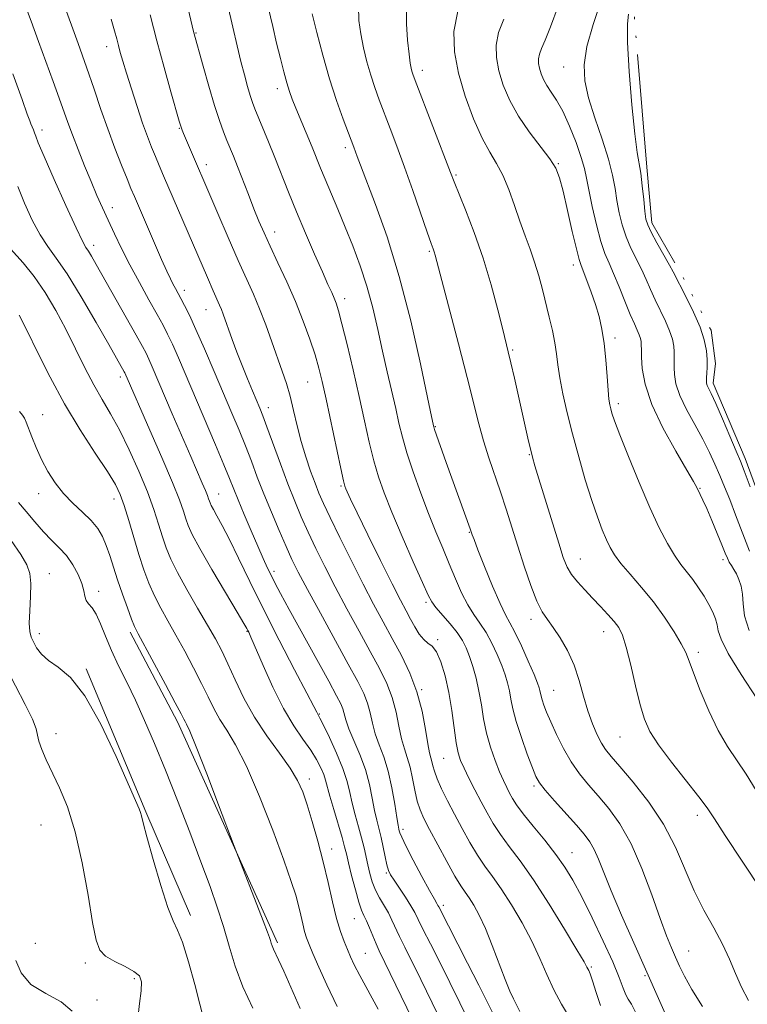
# Model space of a CAD drawing. Extents: x 2132300 to 2135200, y 289800 to 292700.
# Drawn here: x 2132800 to 2132969, y 291237 to 291466 of the extents above; entities that cross this region are included whole.
import ezdxf

# ---------------------------------------------------------------- set-up
doc = ezdxf.new("R2010")
doc.units = 0
doc.header["$MEASUREMENT"] = 0
doc.linetypes.add('rvrstm', pattern=[117.1, 50, -3.9, 0.5, -3.9, 0.5, -3.9, 0.5, -3.9, 50])
for name, color, linetype, lineweight in [('BREAKLINE DTM HARD', 7, 'Continuous', 0), ('CONTOUR INDEX', 41, 'Continuous', 13), ('CONTOUR INTERMEDIATE', 44, 'Continuous', 0), ('LAKE', 132, 'rvrstm', 13), ('SPOT ELEVATION DTM', 2, 'Continuous', 13)]:
    doc.layers.add(name, color=color, linetype=linetype, lineweight=lineweight)

msp = doc.modelspace()

# ---------------------------------------------------------------- linework, layer by layer
at = {"layer": 'BREAKLINE DTM HARD', "extrusion": (-0.2032425435207446, -0.1057408546515221, 0.9734019417284845), "elevation": -463393.6505482691, "flags": 128}
msp.add_lwpolyline([(726027.1964278638, 1972832.887833487), (725970.9035328343, 1972836.074158832), (725947.2669760371, 1972835.899565662)], dxfattribs=at)
at = {"layer": 'BREAKLINE DTM HARD', "extrusion": (0.780802506125914, 0.3274975832111287, 0.5320646383836856), "elevation": 1761201.787925622, "flags": 128}
msp.add_lwpolyline([(-556313.0633305899, -1105644.560171394), (-556349.1633717004, -1105644.512929368), (-556375.389407212, -1105644.973539121)], dxfattribs=at)
at = {"layer": 'CONTOUR INDEX', "flags": 128}
for points, elevation in [([(2132969.343, 291237.795), (2132967.709, 291240.887), (2132966.292, 291244.083), (2132964.914, 291247.399), (2132963.298, 291250.916), (2132961.259, 291254.709), (2132958.969, 291258.84), (2132956.688, 291263.366), (2132952.333, 291273.513), (2132949.59, 291278.815), (2132946.136, 291283.982), (2132942.503, 291288.607), (2132939.406, 291292.232), (2132937.363, 291294.594), (2132936.099, 291296.185), (2132935.14, 291297.691), (2132934.109, 291299.673), (2132933.012, 291302.199), (2132931.95, 291305.215), (2132930.978, 291308.639), (2132929.968, 291312.271), (2132928.745, 291315.882), (2132927.203, 291319.255), (2132925.513, 291322.22), (2132923.912, 291324.619), (2132922.569, 291326.436), (2132921.368, 291328.237), (2132920.123, 291330.726), (2132918.7, 291334.396), (2132917.171, 291338.871), (2132915.661, 291343.563), (2132912.941, 291352.173), (2132911.623, 291356.2), (2132908.93, 291364.117), (2132907.697, 291368.027), (2132906.593, 291372.024), (2132903.884, 291382.798), (2132901.872, 291390.595), (2132896.43, 291411.278), (2132896.21, 291412.032), (2132895.98, 291412.696), (2132895.513, 291413.999), (2132894.596, 291416.605), (2132891.239, 291426.267), (2132889.298, 291431.748), (2132887.522, 291436.605), (2132885.955, 291440.768), (2132883.41, 291447.433), (2132882.375, 291450.293), (2132881.432, 291453.175), (2132880.548, 291456.273), (2132879.754, 291459.505), (2132879.098, 291462.724), (2132878.653, 291465.864), (2132878.591, 291469.187)], 890), ([(2132969.565, 291342.396), (2132966.346, 291350.85), (2132964.969, 291354.374), (2132963.769, 291357.335), (2132962.66, 291359.998), (2132961.547, 291362.613), (2132960.294, 291365.36), (2132958.752, 291368.407), (2132956.864, 291371.828), (2132954.94, 291375.349), (2132953.377, 291378.605), (2132952.471, 291381.305), (2132952.095, 291383.458), (2132952.022, 291385.143), (2132952.048, 291386.462), (2132952.088, 291387.596), (2132952.079, 291388.744), (2132951.956, 291390.082), (2132951.627, 291391.689), (2132950.995, 291393.618), (2132950.01, 291395.887), (2132947.618, 291400.867), (2132946.547, 291403.276), (2132945.536, 291405.617), (2132944.462, 291407.964), (2132941.994, 291412.896), (2132940.849, 291415.532), (2132939.931, 291418.294), (2132939.23, 291421.124), (2132938.707, 291423.946), (2132938.285, 291426.759), (2132937.736, 291429.858), (2132936.795, 291433.614), (2132935.314, 291438.225), (2132933.614, 291443.202), (2132932.132, 291447.885), (2132931.246, 291451.845), (2132931.087, 291455.57), (2132931.728, 291459.783), (2132933.163, 291464.956), (2132935.078, 291470.576)], 880), ([(2132927.664, 291233.881), (2132925.864, 291236.943), (2132924.057, 291240.299), (2132922.43, 291243.832), (2132920.813, 291247.576), (2132918.946, 291251.601), (2132916.663, 291255.892), (2132914.182, 291260.098), (2132911.817, 291263.781), (2132909.797, 291266.662), (2132908.022, 291269.1), (2132906.312, 291271.61), (2132904.526, 291274.579), (2132902.708, 291277.864), (2132900.941, 291281.192), (2132899.315, 291284.314), (2132897.928, 291287.088), (2132896.885, 291289.392), (2132896.244, 291291.15), (2132895.889, 291292.451), (2132895.66, 291293.426), (2132895.417, 291294.273), (2132895.111, 291295.47), (2132894.71, 291297.561), (2132894.168, 291300.905), (2132893.37, 291305.117), (2132892.186, 291309.623), (2132890.536, 291313.957), (2132888.559, 291318.07), (2132886.441, 291322.017), (2132884.319, 291325.903), (2132882.104, 291330.02), (2132879.657, 291334.708), (2132876.927, 291340.109), (2132874.23, 291345.566), (2132871.972, 291350.223), (2132870.434, 291353.497), (2132869.39, 291355.895), (2132868.487, 291358.197), (2132867.454, 291361.019), (2132866.335, 291364.323), (2132865.258, 291367.906), (2132864.317, 291371.572), (2132863.473, 291375.145), (2132862.658, 291378.452), (2132861.803, 291381.409), (2132860.85, 291384.285), (2132858.439, 291391.1), (2132857.016, 291395.01), (2132855.559, 291398.783), (2132854.113, 291402.204), (2132850.604, 291410.001), (2132848.256, 291415.348), (2132845.835, 291420.946), (2132837.86, 291439.56), (2132837.546, 291440.325), (2132837.365, 291440.803), (2132837.207, 291441.286), (2132836.881, 291442.416), (2132834.949, 291449.274), (2132833.371, 291454.948), (2132831.684, 291461.16), (2132830.108, 291467.171)], 900), ([(2132898.849, 291217.593), (2132883.4, 291249.405), (2132882.669, 291251.025), (2132881.908, 291252.834), (2132881.125, 291254.726), (2132880.417, 291256.372), (2132879.844, 291257.597), (2132879.309, 291258.848), (2132878.676, 291260.725), (2132877.861, 291263.596), (2132876.995, 291266.902), (2132876.257, 291269.849), (2132875.761, 291271.907), (2132875.338, 291273.601), (2132874.752, 291275.716), (2132872.816, 291282.259), (2132871.917, 291285.372), (2132870.944, 291289.051), (2132870.507, 291290.392), (2132869.835, 291291.974), (2132868.838, 291293.872), (2132867.457, 291296.075), (2132865.658, 291298.622), (2132863.52, 291301.751), (2132861.149, 291305.751), (2132858.686, 291310.69), (2132856.409, 291315.748), (2132853.568, 291322.347), (2132853.055, 291323.487), (2132852.832, 291323.945), (2132852.604, 291324.381), (2132851.94, 291325.539), (2132850.376, 291328.187), (2132847.671, 291332.73), (2132844.477, 291338.13), (2132841.668, 291342.988), (2132839.901, 291346.26), (2132838.962, 291348.317), (2132838.419, 291349.882), (2132837.858, 291351.661), (2132836.934, 291354.282), (2132835.318, 291358.354), (2132832.853, 291364.14), (2132830.059, 291370.513), (2132824.182, 291383.855), (2132824.041, 291384.122), (2132820.458, 291390.441), (2132817.508, 291395.602), (2132814.034, 291401.547), (2132810.762, 291406.872), (2132808.234, 291410.575), (2132806.268, 291413.268), (2132804.5, 291415.966), (2132802.662, 291419.424), (2132800.867, 291423.363), (2132799.326, 291427.242)], 910), ([(2132842.364, 291234.274), (2132841.678, 291236.982), (2132840.496, 291241.519), (2132839.024, 291246.827), (2132837.607, 291251.382), (2132836.484, 291254.184), (2132835.455, 291256.33), (2132834.213, 291259.442), (2132832.568, 291264.592), (2132830.813, 291270.647), (2132829.359, 291275.925), (2132828.504, 291279.163), (2132828.096, 291280.765), (2132827.871, 291281.556), (2132827.541, 291282.389), (2132822.185, 291294.593), (2132818.628, 291302.12), (2132814.918, 291308.748), (2132811.546, 291312.999), (2132808.68, 291315.387), (2132806.409, 291316.92), (2132804.782, 291318.415), (2132803.675, 291319.91), (2132802.926, 291321.249), (2132802.399, 291322.384), (2132802.079, 291323.687), (2132801.979, 291325.639), (2132802.084, 291328.524), (2132802.258, 291331.839), (2132802.333, 291334.888), (2132802.133, 291337.203), (2132801.436, 291339.228), (2132800.01, 291341.637), (2132797.726, 291344.889)], 920)]:
    msp.add_lwpolyline(points, dxfattribs=dict(at, elevation=elevation))
at = {"layer": 'CONTOUR INTERMEDIATE', "flags": 128}
for points, elevation in [([(2132934.894, 291236.627), (2132933.864, 291239.711), (2132933.029, 291242.368), (2132932.486, 291243.982), (2132932.173, 291244.768), (2132931.762, 291245.594), (2132931.075, 291246.83), (2132929.438, 291249.626), (2132926.563, 291254.416), (2132922.954, 291260.263), (2132919.309, 291265.892), (2132916.199, 291270.314), (2132913.665, 291273.682), (2132911.615, 291276.438), (2132909.947, 291278.972), (2132908.505, 291281.471), (2132907.119, 291284.073), (2132905.678, 291286.841), (2132904.296, 291289.542), (2132903.142, 291291.873), (2132902.334, 291293.683), (2132901.78, 291295.451), (2132901.334, 291297.81), (2132900.308, 291305.275), (2132899.61, 291309.496), (2132898.74, 291313.37), (2132897.754, 291316.597), (2132896.731, 291318.925), (2132895.731, 291320.244), (2132894.747, 291321.003), (2132893.756, 291321.793), (2132892.74, 291323.068), (2132891.715, 291324.732), (2132890.704, 291326.554), (2132889.672, 291328.452), (2132888.352, 291330.958), (2132886.42, 291334.756), (2132883.721, 291340.178), (2132880.773, 291346.161), (2132878.265, 291351.291), (2132876.712, 291354.506), (2132875.941, 291356.145), (2132875.607, 291356.903), (2132875.389, 291357.5), (2132875.071, 291358.772), (2132874.461, 291361.584), (2132871.061, 291377.745), (2132870.163, 291381.818), (2132869.379, 291384.966), (2132868.476, 291388.036), (2132867.265, 291391.696), (2132865.737, 291395.904), (2132863.924, 291400.44), (2132861.893, 291405.066), (2132859.849, 291409.471), (2132858.031, 291413.328), (2132856.602, 291416.447), (2132855.418, 291419.188), (2132854.257, 291422.047), (2132852.964, 291425.357), (2132850.443, 291431.885), (2132849.496, 291434.275), (2132847.978, 291437.973), (2132847.164, 291439.993), (2132846.211, 291442.583), (2132845.068, 291446.072), (2132843.735, 291450.565), (2132842.412, 291455.258), (2132840.206, 291463.32), (2132836.703, 291478.223)], 898), ([(2132950.869, 291232.677), (2132948.384, 291238.252), (2132942.629, 291251.253), (2132939.789, 291257.703), (2132937.395, 291263.302), (2132935.673, 291267.581), (2132934.452, 291270.702), (2132933.46, 291272.985), (2132932.431, 291274.769), (2132931.122, 291276.484), (2132929.294, 291278.579), (2132924.24, 291284.265), (2132922.062, 291286.775), (2132920.724, 291288.463), (2132919.896, 291289.917), (2132919.066, 291291.965), (2132917.861, 291295.17), (2132916.486, 291299.016), (2132915.288, 291302.718), (2132914.521, 291305.67), (2132914.069, 291307.97), (2132913.724, 291309.896), (2132913.301, 291311.709), (2132912.72, 291313.608), (2132911.922, 291315.776), (2132910.873, 291318.314), (2132909.629, 291320.989), (2132908.27, 291323.485), (2132906.862, 291325.601), (2132905.436, 291327.604), (2132904.01, 291329.874), (2132902.596, 291332.695), (2132901.173, 291335.955), (2132899.714, 291339.448), (2132898.192, 291343.034), (2132896.584, 291346.854), (2132894.867, 291351.118), (2132893.056, 291355.908), (2132891.319, 291360.804), (2132889.858, 291365.26), (2132888.806, 291368.915), (2132888.009, 291372.156), (2132887.238, 291375.553), (2132885.271, 291384.083), (2132884.17, 291388.952), (2132883.063, 291393.975), (2132881.885, 291399.029), (2132880.545, 291404.005), (2132878.983, 291408.81), (2132877.265, 291413.414), (2132875.488, 291417.807), (2132873.749, 291421.949), (2132870.795, 291428.903), (2132869.732, 291431.491), (2132867.776, 291436.359), (2132864.01, 291445.429), (2132863.146, 291447.574), (2132862.494, 291449.375), (2132861.889, 291451.355), (2132861.193, 291453.924), (2132860.398, 291457.057), (2132859.528, 291460.617), (2132858.615, 291464.437), (2132856.926, 291471.633)], 894), ([(2132910.235, 291220.784), (2132902.193, 291237.279), (2132899.842, 291242.027), (2132897.485, 291246.71), (2132895.315, 291250.99), (2132893.595, 291254.409), (2132892.478, 291256.69), (2132891.672, 291258.29), (2132890.776, 291259.848), (2132889.511, 291261.824), (2132886.858, 291265.796), (2132886.059, 291267.062), (2132885.581, 291268.085), (2132885.219, 291269.354), (2132884.809, 291271.217), (2132884.341, 291273.459), (2132883.843, 291275.722), (2132882.835, 291279.77), (2132882.331, 291282.061), (2132881.805, 291284.86), (2132881.141, 291288.075), (2132880.2, 291291.53), (2132878.918, 291295.031), (2132876.368, 291301.059), (2132875.645, 291303.089), (2132874.918, 291305.702), (2132874.452, 291306.871), (2132873.488, 291308.745), (2132871.655, 291312.097), (2132862.481, 291328.788), (2132860.466, 291332.493), (2132859.21, 291334.862), (2132858.318, 291336.631), (2132857.444, 291338.454), (2132856.431, 291340.665), (2132855.172, 291343.514), (2132853.623, 291347.102), (2132852.003, 291350.919), (2132850.594, 291354.302), (2132848.6, 291359.262), (2132847.282, 291362.463), (2132845.317, 291367.108), (2132836.672, 291387.327), (2132835.268, 291390.53), (2132834.172, 291392.887), (2132833.103, 291394.967), (2132831.729, 291397.463), (2132829.822, 291400.871), (2132827.599, 291404.886), (2132825.385, 291409.003), (2132823.44, 291412.808), (2132821.769, 291416.253), (2132820.31, 291419.377), (2132818.995, 291422.265), (2132817.716, 291425.162), (2132816.354, 291428.361), (2132814.845, 291432.024), (2132813.327, 291435.816), (2132811.991, 291439.278), (2132810.953, 291442.123), (2132808.962, 291447.791), (2132807.56, 291451.639), (2132804.132, 291460.943), (2132802.382, 291465.744), (2132800.725, 291470.202)], 906), ([(2132910.214, 291234.089), (2132908.617, 291237.329), (2132906.597, 291241.354), (2132903.993, 291246.469), (2132897.277, 291259.589), (2132897.071, 291259.958), (2132896.812, 291260.378), (2132896.237, 291261.368), (2132895.114, 291263.399), (2132893.338, 291266.695), (2132891.327, 291270.496), (2132889.624, 291273.792), (2132888.638, 291275.827), (2132888.222, 291276.836), (2132888.09, 291277.304), (2132887.995, 291277.719), (2132887.834, 291278.584), (2132887.538, 291280.405), (2132887.055, 291283.484), (2132886.375, 291287.309), (2132885.5, 291291.162), (2132884.461, 291294.482), (2132883.399, 291297.323), (2132882.482, 291299.893), (2132881.819, 291302.361), (2132881.279, 291304.741), (2132880.674, 291307.009), (2132879.8, 291309.258), (2132878.401, 291312.054), (2132876.211, 291316.08), (2132869.709, 291327.924), (2132866.685, 291333.484), (2132864.576, 291337.458), (2132863.087, 291340.45), (2132861.72, 291343.442), (2132860.094, 291347.175), (2132858.305, 291351.417), (2132856.567, 291355.692), (2132855.039, 291359.633), (2132853.649, 291363.304), (2132852.27, 291366.876), (2132850.786, 291370.533), (2132849.116, 291374.505), (2132844.992, 291384.201), (2132842.754, 291389.429), (2132840.758, 291393.98), (2132839.224, 291397.302), (2132838.093, 291399.578), (2132837.242, 291401.177), (2132835.968, 291403.512), (2132835.414, 291404.567), (2132834.815, 291405.78), (2132834.001, 291407.541), (2132832.779, 291410.284), (2132826.428, 291424.891), (2132825.622, 291426.801), (2132824.722, 291428.997), (2132823.441, 291432.183), (2132821.878, 291436.187), (2132820.232, 291440.616), (2132818.644, 291445.171), (2132817.041, 291449.916), (2132815.292, 291455.006), (2132813.336, 291460.472), (2132809.67, 291470.517)], 904), ([(2132943.286, 291234.602), (2132942.108, 291236.941), (2132941.369, 291238.16), (2132940.818, 291239.148), (2132940.204, 291240.687), (2132939.274, 291243.144), (2132937.772, 291246.779), (2132935.564, 291251.654), (2132932.995, 291257.029), (2132930.528, 291261.965), (2132928.484, 291265.786), (2132926.609, 291268.858), (2132924.503, 291271.813), (2132921.92, 291275.094), (2132919.222, 291278.406), (2132916.919, 291281.266), (2132915.385, 291283.332), (2132914.44, 291284.812), (2132913.763, 291286.055), (2132913.081, 291287.379), (2132912.308, 291288.989), (2132911.405, 291291.059), (2132910.363, 291293.7), (2132909.306, 291296.768), (2132908.389, 291300.055), (2132907.715, 291303.377), (2132907.181, 291306.651), (2132906.629, 291309.818), (2132905.946, 291312.812), (2132905.174, 291315.54), (2132904.397, 291317.901), (2132903.651, 291319.856), (2132902.774, 291321.61), (2132901.559, 291323.432), (2132899.901, 291325.489), (2132896.601, 291329.278), (2132895.626, 291330.564), (2132894.776, 291332.171), (2132893.477, 291335.086), (2132891.349, 291339.922), (2132888.785, 291345.793), (2132886.373, 291351.443), (2132884.559, 291355.943), (2132883.237, 291359.693), (2132882.159, 291363.422), (2132881.109, 291367.734), (2132879.99, 291372.734), (2132878.733, 291378.4), (2132877.318, 291384.566), (2132875.916, 291390.489), (2132874.744, 291395.279), (2132873.951, 291398.317), (2132873.415, 291400.064), (2132872.945, 291401.254), (2132872.356, 291402.565), (2132871.488, 291404.46), (2132870.186, 291407.351), (2132868.371, 291411.47), (2132866.266, 291416.349), (2132864.169, 291421.341), (2132862.315, 291425.93), (2132859.148, 291433.973), (2132857.677, 291437.603), (2132854.481, 291445.294), (2132853.91, 291446.798), (2132853.379, 291448.416), (2132852.757, 291450.537), (2132852.033, 291453.196), (2132851.227, 291456.333), (2132850.341, 291459.953), (2132849.314, 291464.3), (2132848.067, 291469.68)], 896), ([(2132969.479, 291323.933), (2132968.44, 291327.342), (2132968.11, 291330.102), (2132967.983, 291332.357), (2132967.659, 291334.236), (2132967.14, 291335.794), (2132966.534, 291337.071), (2132965.934, 291338.113), (2132965.377, 291339.002), (2132964.887, 291339.825), (2132964.454, 291340.71), (2132963.943, 291341.935), (2132963.183, 291343.815), (2132962.076, 291346.51), (2132960.805, 291349.545), (2132959.626, 291352.289), (2132958.737, 291354.256), (2132958.115, 291355.551), (2132957.297, 291357.207), (2132956.564, 291358.556), (2132955.022, 291361.207), (2132952.43, 291365.608), (2132949.416, 291371.05), (2132946.824, 291376.535), (2132945.294, 291381.224), (2132944.636, 291384.906), (2132944.456, 291387.526), (2132944.416, 291389.108), (2132944.407, 291390.542), (2132944.353, 291391.136), (2132944.207, 291391.85), (2132943.926, 291392.708), (2132943.466, 291393.774), (2132942.782, 291395.276), (2132941.829, 291397.482), (2132940.6, 291400.513), (2132939.248, 291403.889), (2132937.964, 291406.984), (2132936.889, 291409.399), (2132935.943, 291411.645), (2132934.996, 291414.46), (2132933.965, 291418.313), (2132932.965, 291422.594), (2132932.16, 291426.42), (2132931.634, 291429.193), (2132931.16, 291431.45), (2132930.431, 291434.012), (2132929.234, 291437.442), (2132927.721, 291441.265), (2132926.14, 291444.751), (2132924.699, 291447.346), (2132923.458, 291449.218), (2132922.439, 291450.718), (2132921.656, 291452.128), (2132921.087, 291453.479), (2132920.705, 291454.735), (2132920.49, 291455.88), (2132920.469, 291456.966), (2132920.677, 291458.063), (2132921.162, 291459.326), (2132922.005, 291461.251), (2132923.299, 291464.421), (2132925.083, 291469.174)], 882), ([(2132958.611, 291236.421), (2132956.18, 291240.403), (2132954.461, 291243.465), (2132953.293, 291245.811), (2132952.369, 291247.862), (2132951.411, 291250.054), (2132950.253, 291252.895), (2132948.76, 291256.912), (2132946.838, 291262.371), (2132944.564, 291268.502), (2132942.059, 291274.276), (2132939.442, 291278.895), (2132936.832, 291282.485), (2132934.35, 291285.405), (2132932.087, 291287.999), (2132930.017, 291290.549), (2132928.088, 291293.325), (2132926.272, 291296.482), (2132924.645, 291299.72), (2132923.314, 291302.625), (2132922.35, 291304.876), (2132921.706, 291306.532), (2132921.303, 291307.747), (2132921.065, 291308.663), (2132920.818, 291309.975), (2132920.656, 291310.606), (2132920.266, 291311.675), (2132919.447, 291313.65), (2132918.096, 291316.771), (2132916.485, 291320.367), (2132914.98, 291323.537), (2132913.828, 291325.703), (2132912.795, 291327.577), (2132911.529, 291330.194), (2132909.81, 291334.212), (2132907.95, 291338.791), (2132906.396, 291342.713), (2132905.48, 291345.067), (2132905.072, 291346.151), (2132904.576, 291347.6), (2132899.007, 291363.023), (2132896.294, 291370.668), (2132896.082, 291371.309), (2132896.021, 291371.541), (2132895.932, 291371.95), (2132895.564, 291373.701), (2132894.65, 291378.101), (2132892.998, 291385.938), (2132890.737, 291395.936), (2132888.072, 291406.301), (2132885.235, 291415.497), (2132882.561, 291423.015), (2132879.043, 291432.169), (2132878.284, 291434.213), (2132877.51, 291436.356), (2132875.017, 291442.934), (2132873.483, 291447.225), (2132871.834, 291452.292), (2132870.25, 291457.791), (2132868.873, 291463.076), (2132867.836, 291467.425)], 892), ([(2132972.424, 291263.355), (2132967.895, 291270.207), (2132963.927, 291276.234), (2132961.418, 291280.084), (2132959.712, 291282.614), (2132957.76, 291285.228), (2132951.441, 291293.273), (2132948.431, 291297.3), (2132946.416, 291300.433), (2132945.149, 291303.243), (2132944.161, 291306.596), (2132943.087, 291311.039), (2132941.961, 291315.861), (2132940.917, 291320.033), (2132940.033, 291322.808), (2132939.156, 291324.579), (2132938.077, 291326.018), (2132936.643, 291327.666), (2132934.933, 291329.527), (2132933.08, 291331.471), (2132931.226, 291333.385), (2132929.523, 291335.225), (2132928.132, 291336.96), (2132927.127, 291338.675), (2132926.255, 291340.898), (2132925.18, 291344.27), (2132920.594, 291359.188), (2132919.664, 291362.265), (2132919.104, 291364.222), (2132918.679, 291365.892), (2132918.187, 291367.984), (2132914.869, 291382.616), (2132914.04, 291386.22), (2132913.446, 291388.731), (2132912.162, 291393.947), (2132911.018, 291398.545), (2132909.481, 291404.318), (2132907.614, 291410.549), (2132905.526, 291416.555), (2132903.505, 291421.805), (2132900.859, 291428.357), (2132900.027, 291430.508), (2132891.803, 291451.931), (2132891.266, 291453.36), (2132891.03, 291454.059), (2132890.846, 291454.755), (2132890.634, 291455.934), (2132890.359, 291458.023), (2132890.021, 291461.259), (2132889.762, 291465.119), (2132889.759, 291468.887)], 888), ([(2132971.139, 291286.674), (2132968.835, 291290.444), (2132964.492, 291296.925), (2132962.326, 291300.649), (2132960.127, 291305.217), (2132958.105, 291309.976), (2132956.524, 291314.031), (2132955.524, 291316.775), (2132954.747, 291318.763), (2132953.712, 291320.838), (2132952.046, 291323.64), (2132949.824, 291327.001), (2132947.229, 291330.547), (2132944.468, 291333.942), (2132941.842, 291336.992), (2132939.672, 291339.539), (2132938.177, 291341.517), (2132937.151, 291343.224), (2132936.285, 291345.049), (2132935.317, 291347.347), (2132934.183, 291350.332), (2132932.866, 291354.183), (2132931.377, 291358.967), (2132929.834, 291364.291), (2132928.382, 291369.648), (2132927.143, 291374.598), (2132926.16, 291378.976), (2132925.454, 291382.682), (2132925.012, 291385.697), (2132924.689, 291388.31), (2132924.307, 291390.893), (2132923.73, 291393.735), (2132922.998, 291396.812), (2132921.377, 291403.262), (2132920.524, 291406.48), (2132919.585, 291409.62), (2132918.527, 291412.671), (2132917.369, 291415.783), (2132916.142, 291419.146), (2132914.871, 291422.849), (2132913.553, 291426.572), (2132912.177, 291429.894), (2132910.724, 291432.59), (2132909.135, 291435.212), (2132907.345, 291438.512), (2132905.351, 291443.004), (2132903.405, 291448.26), (2132901.822, 291453.619), (2132900.891, 291458.58), (2132900.798, 291463.286), (2132901.702, 291468.039)], 886), ([(2132969.728, 291357.36), (2132968.345, 291361.07), (2132967.462, 291363.325), (2132966.492, 291365.646), (2132965.017, 291369.13), (2132963.291, 291373.169), (2132961.738, 291376.73), (2132960.685, 291379.031), (2132959.757, 291380.962), (2132959.596, 291381.471), (2132959.548, 291382.02), (2132959.587, 291382.759), (2132959.681, 291383.816), (2132959.761, 291385.212), (2132959.751, 291386.946), (2132959.559, 291389.027), (2132959.048, 291391.527), (2132958.065, 291394.528), (2132956.555, 291398), (2132954.857, 291401.445), (2132951.825, 291407.346), (2132950.96, 291408.944), (2132948.044, 291414.147), (2132946.702, 291416.604), (2132945.896, 291418.276), (2132945.495, 291419.655), (2132945.255, 291421.473), (2132944.977, 291424.218), (2132944.641, 291427.41), (2132944.27, 291430.325), (2132943.424, 291435.184), (2132942.868, 291439.464), (2132942.203, 291446.208), (2132941.579, 291453.973), (2132941.189, 291460.763), (2132941.165, 291465.065), (2132941.406, 291467.32)], 878), ([(2132916.126, 291235.221), (2132914.633, 291238.226), (2132913.832, 291239.986), (2132912.732, 291242.665), (2132909.708, 291250.591), (2132908.108, 291254.54), (2132906.66, 291257.655), (2132905.398, 291259.969), (2132904.324, 291261.669), (2132903.394, 291263.01), (2132902.38, 291264.517), (2132901.008, 291266.782), (2132899.12, 291270.159), (2132897.023, 291274.038), (2132895.143, 291277.574), (2132893.801, 291280.162), (2132892.908, 291282.171), (2132892.271, 291284.215), (2132891.722, 291286.739), (2132891.185, 291289.509), (2132890.604, 291292.127), (2132889.947, 291294.329), (2132889.256, 291296.39), (2132888.596, 291298.727), (2132887.993, 291301.633), (2132887.325, 291304.929), (2132886.43, 291308.316), (2132885.168, 291311.607), (2132883.48, 291315.062), (2132881.326, 291319.048), (2132878.723, 291323.797), (2132875.907, 291328.972), (2132873.171, 291334.096), (2132870.751, 291338.784), (2132868.658, 291343.008), (2132866.846, 291346.833), (2132865.25, 291350.376), (2132863.734, 291353.972), (2132862.145, 291358.012), (2132860.398, 291362.685), (2132857.259, 291371.29), (2132856.294, 291373.868), (2132855.591, 291375.632), (2132853.888, 291379.672), (2132852.722, 291382.492), (2132851.486, 291385.583), (2132850.292, 291388.708), (2132849.213, 291391.637), (2132847.1, 291397.507), (2132846.667, 291398.631), (2132846.235, 291399.651), (2132844.759, 291402.984), (2132843.433, 291406.039), (2132833.216, 291429.707), (2132832.198, 291432.094), (2132831.308, 291434.22), (2132830.425, 291436.391), (2132829.465, 291438.892), (2132828.355, 291442.006), (2132827.066, 291445.858), (2132825.747, 291449.951), (2132824.593, 291453.631), (2132823.748, 291456.407), (2132823.157, 291458.438), (2132822.716, 291460.046), (2132822.309, 291461.575), (2132821.786, 291463.46), (2132820.989, 291466.161)], 902), ([(2132971.3, 291308.11), (2132967.667, 291313.639), (2132964.619, 291318.591), (2132962.954, 291321.882), (2132962.32, 291323.866), (2132962.075, 291325.257), (2132961.685, 291326.655), (2132961.042, 291328.207), (2132960.147, 291329.948), (2132959.015, 291331.879), (2132957.722, 291333.875), (2132956.36, 291335.78), (2132953.595, 291339.294), (2132952.106, 291341.415), (2132950.466, 291344.161), (2132948.596, 291347.781), (2132946.41, 291352.514), (2132943.908, 291358.367), (2132941.438, 291364.41), (2132939.431, 291369.478), (2132938.201, 291372.717), (2132937.582, 291374.503), (2132937.289, 291375.525), (2132937.078, 291376.428), (2132936.885, 291377.708), (2132936.69, 291379.819), (2132936.466, 291383.032), (2132936.178, 291386.881), (2132935.785, 291390.713), (2132935.253, 291394.032), (2132934.567, 291396.962), (2132933.719, 291399.781), (2132932.728, 291402.657), (2132931.737, 291405.331), (2132930.374, 291408.815), (2132929.918, 291410.241), (2132929.298, 291412.696), (2132928.343, 291416.795), (2132927.221, 291421.677), (2132926.186, 291426.113), (2132925.377, 291429.215), (2132924.484, 291431.467), (2132923.084, 291433.693), (2132918.31, 291439.92), (2132915.793, 291443.573), (2132913.77, 291447.257), (2132912.28, 291450.831), (2132911.264, 291454.177), (2132910.691, 291457.23), (2132910.633, 291460.126), (2132911.19, 291463.051), (2132912.391, 291466.159)], 884), ([(2132905.188, 291217.862), (2132895.736, 291237.295), (2132893.087, 291242.701), (2132889.358, 291250.198), (2132888.132, 291252.717), (2132886.381, 291256.533), (2132885.538, 291258.196), (2132883.503, 291261.672), (2132882.548, 291263.52), (2132881.793, 291265.439), (2132881.211, 291267.398), (2132880.742, 291269.355), (2132879.872, 291273.349), (2132879.313, 291275.636), (2132878.599, 291278.244), (2132877.826, 291281.011), (2132877.124, 291283.716), (2132876.557, 291286.233), (2132875.921, 291288.814), (2132874.943, 291291.808), (2132873.47, 291295.382), (2132871.816, 291298.983), (2132870.412, 291301.877), (2132869.583, 291303.535), (2132868.857, 291304.91), (2132868.183, 291306.224), (2132866.564, 291309.333), (2132863.721, 291314.763), (2132860.135, 291321.666), (2132856.478, 291328.847), (2132853.302, 291335.298), (2132850.679, 291340.746), (2132848.559, 291345.101), (2132846.895, 291348.326), (2132845.655, 291350.579), (2132844.805, 291352.068), (2132844.3, 291353.003), (2132844.032, 291353.59), (2132843.877, 291354.038), (2132843.717, 291354.546), (2132843.452, 291355.295), (2132842.991, 291356.458), (2132842.24, 291358.22), (2132839.529, 291364.44), (2132835.251, 291374.349), (2132830.565, 291385.285), (2132829.778, 291387.08), (2132829.142, 291388.432), (2132828.297, 291390.031), (2132826.834, 291392.654), (2132817.563, 291409.055), (2132816.437, 291411.008), (2132815.72, 291412.182), (2132815.155, 291413.056), (2132814.348, 291414.524), (2132812.868, 291417.585), (2132810.486, 291422.79), (2132807.756, 291428.887), (2132805.433, 291434.176), (2132804.075, 291437.384), (2132803.465, 291438.946), (2132803.189, 291439.727), (2132802.914, 291440.434), (2132802.338, 291441.796), (2132802.069, 291442.485), (2132801.506, 291444.05), (2132800.277, 291447.507), (2132798.139, 291453.458)], 908), ([(2132883.13, 291235.832), (2132878.897, 291243.62), (2132877.6, 291246.141), (2132876.73, 291247.996), (2132876.017, 291249.649), (2132875.241, 291251.526), (2132874.382, 291253.882), (2132873.47, 291256.93), (2132872.522, 291260.8), (2132871.506, 291265.285), (2132870.376, 291270.092), (2132869.117, 291274.922), (2132867.828, 291279.445), (2132866.643, 291283.32), (2132865.604, 291286.365), (2132864.416, 291289.012), (2132862.697, 291291.851), (2132860.205, 291295.334), (2132857.276, 291299.371), (2132854.387, 291303.733), (2132851.92, 291308.18), (2132849.888, 291312.415), (2132848.209, 291316.125), (2132846.763, 291319.153), (2132845.285, 291321.956), (2132843.469, 291325.145), (2132841.142, 291329.119), (2132838.642, 291333.424), (2132836.441, 291337.394), (2132834.882, 291340.55), (2132833.814, 291343.172), (2132832.962, 291345.726), (2132832.067, 291348.625), (2132830.952, 291352.063), (2132829.457, 291356.178), (2132827.493, 291360.983), (2132825.25, 291365.988), (2132822.988, 291370.578), (2132820.905, 291374.336), (2132818.94, 291377.642), (2132816.974, 291381.075), (2132814.906, 291385.069), (2132812.73, 291389.478), (2132810.461, 291394.014), (2132808.111, 291398.415), (2132805.671, 291402.535), (2132803.128, 291406.259), (2132800.519, 291409.487), (2132796.132, 291414.347)], 912), ([(2132873.635, 291236.45), (2132871.183, 291241.475), (2132869.319, 291245.593), (2132867.98, 291248.716), (2132867.084, 291250.851), (2132866.491, 291252.403), (2132866.043, 291253.871), (2132865.608, 291255.649), (2132865.141, 291257.709), (2132864.622, 291259.918), (2132863.98, 291262.302), (2132862.952, 291265.534), (2132861.223, 291270.446), (2132858.62, 291277.456), (2132855.54, 291285.315), (2132852.52, 291292.359), (2132849.992, 291297.34), (2132847.958, 291300.685), (2132846.311, 291303.24), (2132844.927, 291305.737), (2132843.593, 291308.468), (2132842.077, 291311.609), (2132840.22, 291315.248), (2132838.159, 291319.112), (2132836.103, 291322.833), (2132834.227, 291326.139), (2132832.563, 291329.127), (2132831.104, 291331.983), (2132829.831, 291334.895), (2132828.663, 291338.034), (2132827.504, 291341.57), (2132826.292, 291345.552), (2132825.104, 291349.542), (2132824.049, 291352.983), (2132823.14, 291355.557), (2132822.002, 291357.905), (2132820.165, 291360.905), (2132817.322, 291365.216), (2132813.82, 291370.614), (2132810.172, 291376.649), (2132806.816, 291382.859), (2132803.897, 291388.71), (2132801.486, 291393.652), (2132799.633, 291397.274)], 914), ([(2132864.996, 291235.984), (2132861.199, 291244.636), (2132859.992, 291247.265), (2132858.774, 291249.77), (2132858.474, 291250.513), (2132858.264, 291251.161), (2132858.089, 291251.757), (2132857.867, 291252.44), (2132857.383, 291253.753), (2132856.395, 291256.338), (2132849.685, 291273.701), (2132846.032, 291283.345), (2132843.271, 291290.584), (2132840.841, 291296.838), (2132839.334, 291300.522), (2132838.583, 291302.147), (2132838.236, 291302.746), (2132837.934, 291303.294), (2132837.299, 291304.52), (2132835.946, 291307.092), (2132833.678, 291311.344), (2132827.313, 291323.16), (2132826.483, 291324.829), (2132825.767, 291326.573), (2132824.797, 291329.176), (2132823.654, 291332.393), (2132822.527, 291335.717), (2132820.717, 291341.387), (2132819.9, 291343.713), (2132819.009, 291345.763), (2132817.891, 291347.65), (2132816.381, 291349.502), (2132814.391, 291351.435), (2132812.136, 291353.513), (2132809.913, 291355.783), (2132807.959, 291358.277), (2132806.282, 291360.942), (2132804.836, 291363.706), (2132803.584, 291366.464), (2132802.551, 291368.989), (2132801.243, 291372.397), (2132800.833, 291373.303), (2132800.368, 291374.027), (2132799.681, 291374.875)], 916), ([(2132854.018, 291236.041), (2132851.699, 291241), (2132849.892, 291245.832), (2132848.461, 291250.484), (2132847.153, 291255.001), (2132845.732, 291259.499), (2132844.036, 291264.377), (2132841.92, 291270.108), (2132839.317, 291276.951), (2132836.454, 291284.322), (2132833.635, 291291.428), (2132831.099, 291297.639), (2132828.814, 291302.987), (2132826.685, 291307.668), (2132824.645, 291311.865), (2132822.751, 291315.692), (2132821.091, 291319.25), (2132819.72, 291322.58), (2132818.573, 291325.494), (2132817.554, 291327.746), (2132816.599, 291329.196), (2132815.78, 291330.121), (2132815.2, 291330.905), (2132814.899, 291331.88), (2132814.663, 291333.17), (2132814.214, 291334.851), (2132813.342, 291336.937), (2132812.097, 291339.197), (2132810.599, 291341.344), (2132808.948, 291343.186), (2132807.164, 291344.925), (2132805.253, 291346.861), (2132803.243, 291349.18), (2132801.269, 291351.6), (2132799.492, 291353.727)], 918), ([(2132827.244, 291233.645), (2132827.65, 291237.081), (2132828.024, 291240.064), (2132828.079, 291242.136), (2132827.588, 291243.516), (2132826.34, 291244.596), (2132824.266, 291245.698), (2132821.854, 291246.875), (2132819.737, 291248.114), (2132818.369, 291249.546), (2132817.501, 291251.884), (2132816.71, 291255.985), (2132815.65, 291262.322), (2132814.289, 291269.828), (2132812.672, 291277.051), (2132810.869, 291282.847), (2132809.031, 291287.315), (2132805.925, 291293.827), (2132804.87, 291296.257), (2132804.206, 291298.131), (2132803.889, 291299.542), (2132803.536, 291301.037), (2132802.685, 291303.279), (2132801.019, 291306.719), (2132796.533, 291315.401)], 922), ([(2132811.981, 291235.321), (2132809.417, 291237.496), (2132805.789, 291239.413), (2132802.351, 291241.548), (2132800.08, 291244.223), (2132798.841, 291247.147)], 924)]:
    msp.add_lwpolyline(points, dxfattribs=dict(at, elevation=elevation))
at = {"layer": 'LAKE', "elevation": 877.5600000000001, "flags": 128}
msp.add_lwpolyline([(2132500, 290848.666), (2132506.52, 290848.32), (2132531.96, 290848.97), (2132546.67, 290848.45), (2132567.6, 290846.83), (2132587.96, 290847.46), (2132623.61, 290843.62), (2132660.37, 290844.31), (2132675.65, 290841.53), (2132679.63, 290834.19), (2132688.11, 290836.48), (2132690.35, 290842.71), (2132701.64, 290847.84), (2132753.08, 290857.06), (2132767.21, 290861.07), (2132794.91, 290863.42), (2132813.58, 290862.35), (2132824.31, 290865.78), (2132829.93, 290876.55), (2132843.5, 290879.42), (2132863.84, 290886.27), (2132890.38, 290898.81), (2132914.08, 290912.46), (2132927.65, 290914.77), (2132937.23, 290926.11), (2132947.38, 290933.5), (2132983.5, 290957.37), (2132998.72, 290973.82), (2133014.48, 290995.93), (2133025.14, 291020.29), (2133032.96, 291050.29), (2133035.64, 291093.85), (2133036.14, 291113.65), (2133033.74, 291155.49), (2133032.43, 291164.06), (2133028.13, 291176.11), (2133025.72, 291186.01), (2133022.29, 291197.31), (2133022.18, 291202.13), (2133020.38, 291207.8), (2133019.41, 291214.26), (2133009.69, 291244.21), (2133000.54, 291274.15), (2132991.96, 291304.66), (2132979.98, 291332.9), (2132968.57, 291363.97), (2132961.16, 291381.48), (2132961.71, 291386.01), (2132960.63, 291393.78), (2132953.49, 291407.24), (2132946.89, 291418.76), (2132945.72, 291431.77), (2132942.78, 291466.82), (2132951.11, 291510.4), (2132953.3, 291531.9), (2132957.24, 291537.57), (2132962.31, 291545.5), (2132977.6, 291537.64), (2132992.8, 291561.44), (2132972.39, 291573.82), (2132989.27, 291599.89), (2133010.23, 291590.34), (2133035.54, 291634.54), (2133021.38, 291640.72), (2133032.07, 291655.46), (2133047.84, 291677.57), (2133051.19, 291687.76), (2133062.97, 291718.91), (2133063.25, 291719.95), (2133071.35, 291750.04), (2133079.14, 291787.96), (2133082.98, 291821.91), (2133089.64, 291860.96), (2133094, 291911.31), (2133099.05, 291922.63), (2133096.77, 291927.72), (2133093.93, 291932.8), (2133094.93, 291970.13), (2133098.21, 292003.51), (2133098.68, 292032.92), (2133104.16, 292086.1), (2133104.64, 292113.25), (2133101.75, 292129.65), (2133103.32, 292166.98), (2133102.03, 292215.61), (2133100.6, 292220.78), (2133100.31, 292221.83), (2133097.44, 292245.64), (2133092.29, 292279.65), (2133086.58, 292304.02), (2133089.97, 292312.53), (2133090.53, 292321.04), (2133085.42, 292323.87), (2133079.16, 292341.43), (2133072.87, 292375.44), (2133079.66, 292382.83), (2133077.39, 292385.09), (2133073.42, 292386.22), (2133070.02, 292387.91), (2133063.25, 292411.7), (2133052.92, 292447.99), (2133048.91, 292474.07), (2133050.02, 292492.78), (2133048.463, 292500)], dxfattribs=at)
at = {"layer": 'SPOT ELEVATION DTM'}
for p in [(2132840.76, 291462.92, 897.9), (2132820, 291459.8, 902.6), (2132893.43, 291454.28, 887.5), (2132926.37, 291455.07, 880.8000000000001), (2132859.66, 291450, 894.5), (2132804.96, 291440.39, 907.5), (2132836.89, 291440.76, 900.1), (2132875.53, 291436.25, 892.4), (2132925.09, 291432.56, 883.9), (2132843.16, 291432.31, 899.5), (2132901.3, 291429.9, 887.8000000000001), (2132821.33, 291422.31, 905.4), (2132859.11, 291416.65, 897.4), (2132816.96, 291413.51, 907.5), (2132895.07, 291412.18, 890.2), (2132928.61, 291408.97, 884.5), (2132838.09, 291403.1, 903.5), (2132875.34, 291401.17, 895.5), (2132843.11, 291398.57, 902.8000000000001), (2132938.27, 291391.98, 883.6), (2132914.46, 291389.19, 887.8000000000001), (2132823.19, 291382.94, 910.4), (2132866.72, 291381.74, 898.9), (2132857.63, 291375.76, 901.4), (2132939.07, 291376.7, 883.6), (2132805.1, 291374.17, 915.2), (2132896.46, 291371.34, 891.9), (2132918.37, 291364.81, 888.1), (2132874.49, 291357.54, 898.2), (2132958.04, 291356.99, 881.9), (2132804.16, 291355.79, 916.6), (2132821.71, 291354.55, 914.6), (2132846.06, 291355.7, 907.2), (2132904.37, 291346.79, 892.1), (2132930.21, 291340.57, 887.2), (2132963.38, 291340.41, 882.4), (2132806.63, 291337.13, 919.3000000000001), (2132858.92, 291337.67, 905.6), (2132818.15, 291333.01, 917.5), (2132894.29, 291330.48, 896.3000000000001), (2132918.73, 291326.5, 890.5), (2132804.29, 291323.14, 919.5), (2132852.65, 291323.7, 910.1), (2132935.61, 291323.64, 888.7), (2132897.03, 291321.76, 897.8000000000001), (2132957.67, 291318.82, 885.6), (2132893.26, 291310.11, 899.9), (2132924.01, 291310.01, 891.1), (2132869.45, 291304.46, 907.9), (2132808.22, 291299.91, 921.3000000000001), (2132939.48, 291299.11, 888.9), (2132898.44, 291294.14, 898.9), (2132867.18, 291289.33, 911.5), (2132919.41, 291287.74, 894.3000000000001), (2132957.46, 291280.89, 888.5), (2132804.73, 291278.62, 923.1), (2132888.94, 291277.62, 903.6), (2132872.38, 291273.09, 911.4), (2132928.3, 291272.21, 895.2), (2132885.05, 291267.47, 906.2), (2132898.33, 291259.98, 903.6), (2132877.6, 291256.85, 910.9), (2132803.39, 291251.13, 922.9), (2132955.42, 291249.34, 891.1), (2132880.19, 291248.76, 911.1), (2132815.02, 291246.54, 922.4), (2132932.78, 291245.63, 897.8000000000001), (2132826.41, 291242.91, 922.3000000000001), (2132945.24, 291243.61, 894.2), (2132817.73, 291237.9, 923.8000000000001)]:
    msp.add_point(p, dxfattribs=at)

doc.saveas('drawing.dxf')
